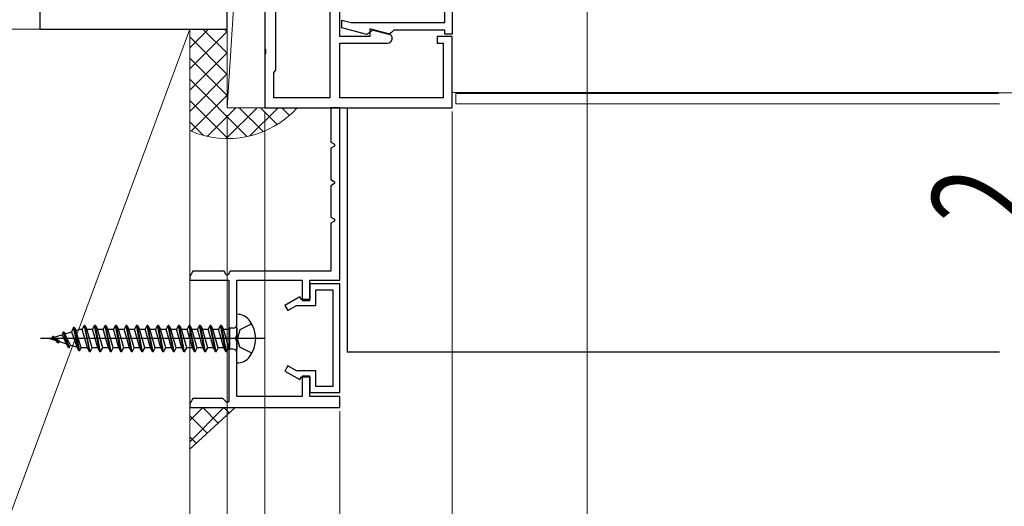
# Model space of a CAD drawing. Extents: x 0 to 990, y 0 to 1603.
# Drawn here: x 262 to 394, y 948 to 1013 of the extents above; entities that cross this region are included whole.
import ezdxf

# ---------------------------------------------------------------- set-up
doc = ezdxf.new("R2010")
doc.units = 0
for name, color, linetype, lineweight in [('YKK_11', 7, 'CONTINUOUS', 30), ('YKK_12', 2, 'CONTINUOUS', 13), ('YKK_13', 4, 'CONTINUOUS', 30), ('YKK_D', 6, 'CONTINUOUS', 13), ('YSS_K', 3, 'CONTINUOUS', 13)]:
    doc.layers.add(name, color=color, linetype=linetype, lineweight=lineweight)
doc.styles.add('text-b', font='extslim2.shx', dxfattribs={"width": 0.8, "bigfont": 'extfont2.shx'})

msp = doc.modelspace()

# ---------------------------------------------------------------- linework, layer by layer
at = {"layer": 'YKK_11', "color": 211, "linetype": 'ByBlock', "lineweight": -2, "ltscale": 0.5}
for p, q in [((295, 1043.41), (295, 1008.82)), ((303.7, 1027.66), (303.7, 1002.16)), ((303.7, 1027.66), (303.7, 1002.16)), ((305, 1010.36), (305, 1027.36)), ((320, 1027.06), (320, 1010.66)), ((319, 1012.21), (319, 1025.51)), ((296.5, 1005.86), (296.5, 1023.36)), ((305.3, 1011.51), (305.3, 1012.55)), ((305.3, 1012.55), (306.55, 1012.21)), ((308.62, 1010.62), (305.3, 1011.51)), ((306.55, 1012.21), (319, 1012.21)), ((311.52, 1010.73), (309, 1011.4)), ((309, 1011.4), (309, 1010.36)), ((309.38, 1011.2), (309, 1010.91)), ((311.54, 1010.62), (309.38, 1011.2)), ((312.22, 1011.21), (311.92, 1010.91)), ((319, 1011.21), (312.22, 1011.21)), ((319, 1010.66), (319, 1011.21)), ((309, 1010.36), (305, 1010.36)), ((309, 1010.91), (308.62, 1010.62)), ((311.92, 1010.91), (311.54, 1010.62)), ((320, 1010.36), (318, 1010.36)), ((318, 1010.36), (318, 1009.46)), ((320, 1010.66), (319, 1010.66)), ((320, 1000.86), (320, 1010.36)), ((295, 1008.82), (295.12, 1008.64)), ((295.12, 1008.64), (295.12, 1008.09)), ((305, 1002.16), (305, 1009.46)), ((305, 1009.46), (311.36, 1009.46)), ((318, 1009.46), (318.8, 1009.46)), ((318.8, 1009.46), (318.8, 1002.16)), ((295.12, 1008.09), (295, 1007.91)), ((295, 1007.91), (295, 1000.86)), ((296.2, 1005.56), (296.5, 1005.86)), ((296.2, 1002.16), (296.2, 1005.56)), ((303.7, 1002.16), (296.2, 1002.16)), ((318.8, 1002.16), (305, 1002.16)), ((295, 1000.86), (320, 1000.86))]:
    msp.add_line(p, q, dxfattribs=at)
at = {"layer": 'YKK_11', "color": 30, "linetype": 'ByBlock', "lineweight": -2, "ltscale": 0.5}
for p, q in [((305, 1000.86), (303.8, 1000.86)), ((303.8, 1000.86), (303.8, 996.27)), ((305, 977.86), (305, 1000.86)), ((303.8, 996.27), (304.3, 995.98)), ((304.3, 995.75), (303.8, 995.46)), ((303.8, 995.46), (303.8, 991.27)), ((304.3, 995.98), (304.3, 995.75)), ((303.8, 991.27), (304.3, 990.98)), ((304.3, 990.75), (303.8, 990.46)), ((303.8, 990.46), (303.8, 986.27)), ((304.3, 990.98), (304.3, 990.75)), ((303.8, 986.27), (304.3, 985.98)), ((304.3, 985.75), (303.8, 985.46)), ((303.8, 985.46), (303.8, 979.06)), ((304.3, 985.98), (304.3, 985.75)), ((285.4, 979.06), (285, 978.36)), ((289.6, 979.06), (285.4, 979.06)), ((289.88, 978.56), (289.6, 979.06)), ((290.12, 978.56), (289.88, 978.56)), ((290.4, 979.06), (290.12, 978.56)), ((303.8, 979.06), (290.4, 979.06)), ((285, 977.86), (290.2, 977.86)), ((290.2, 977.86), (290.2, 961.63)), ((291.3, 970.52), (291.3, 977.86)), ((291.3, 977.86), (300, 977.86)), ((300, 977.86), (300, 975.16)), ((301, 975.16), (301, 977.86)), ((301, 977.86), (305, 977.86)), ((305, 977.36), (301, 977.36)), ((301, 977.36), (301, 975.26)), ((305, 962.86), (305, 977.36)), ((299.68, 975.64), (297.7, 974.49)), ((299.9, 975.26), (299.68, 975.64)), ((301.8, 974.46), (301.8, 976.56)), ((301.8, 976.56), (304.1, 976.56)), ((304.1, 976.56), (304.1, 963.66)), ((297.7, 974.49), (298.1, 973.8)), ((298.1, 973.8), (299.25, 974.46)), ((299.25, 974.46), (301.8, 974.46)), ((301, 975.26), (299.9, 975.26)), ((300, 975.16), (301, 975.16)), ((291.18, 970.34), (291.3, 970.52)), ((291.18, 969.79), (291.18, 970.34)), ((291.3, 969.61), (291.18, 969.79)), ((291.3, 962.36), (291.3, 969.61)), ((298.1, 966.43), (297.7, 965.74)), ((299.25, 965.76), (298.1, 966.43)), ((297.7, 965.74), (299.68, 964.59)), ((301.8, 965.76), (299.25, 965.76)), ((301, 965.06), (300, 965.06)), ((300, 965.06), (300, 962.36)), ((301, 962.36), (301, 965.06)), ((301.8, 963.66), (301.8, 965.76)), ((299.68, 964.59), (299.9, 964.96)), ((299.9, 964.96), (301, 964.96)), ((301, 964.96), (301, 962.86)), ((300, 962.36), (291.3, 962.36)), ((301, 962.86), (305, 962.86)), ((305, 962.36), (301, 962.36)), ((304.1, 963.66), (301.8, 963.66)), ((305, 960.86), (305, 962.36)), ((285.4, 962.06), (285, 961.36)), ((289.42, 962.06), (285.4, 962.06)), ((289.95, 961.53), (289.42, 962.06)), ((290.2, 961.63), (289.95, 961.53)), ((285, 960.86), (305, 960.86))]:
    msp.add_line(p, q, dxfattribs=at)
at = {"layer": 'YKK_11', "color": 30}
for p, q in [((285, 978.36), (285, 977.86)), ((285, 961.36), (285, 960.86))]:
    msp.add_line(p, q, dxfattribs=at)
at = {"layer": 'YKK_11', "color": 211, "linetype": 'ByBlock', "lineweight": -2, "ltscale": 0.5}
msp.add_arc((311.36, 1010.11), 0.643, 270, 75, dxfattribs=at)
at = {"layer": 'YKK_12', "ltscale": 1.5}
for p, q in [((392.86, 1002.87), (320, 1002.87)), ((392.86, 1002.76), (320.5, 1002.76)), ((320.5, 1001.36), (393, 1001.36))]:
    msp.add_line(p, q, dxfattribs=at)
at = {"layer": 'YKK_12'}
msp.add_line((320.5, 1002.87), (320.5, 1001.36), dxfattribs=at)
at = {"layer": 'YKK_13', "ltscale": 1.5}
for p in [(306, 1000.86), (393, 968.27)]:
    msp.add_line(p, (306, 968.27), dxfattribs=at)
at = {"layer": 'YKK_13'}
for p, q in [((291.3, 966.81), (291.3, 973.31)), ((270.93, 971.81), (270.66, 971.3)), ((271.03, 971.81), (270.93, 971.81)), ((270.93, 971.81), (271.63, 968.31)), ((271.03, 971.81), (271.3, 971.3)), ((271.73, 968.31), (271.03, 971.81)), ((272.33, 971.81), (272.06, 971.3)), ((273.03, 968.31), (272.33, 971.81)), ((272.43, 971.81), (272.33, 971.81)), ((273.13, 968.31), (272.43, 971.81)), ((272.43, 971.81), (272.7, 971.3)), ((273.73, 971.81), (273.46, 971.3)), ((274.43, 968.31), (273.73, 971.81)), ((273.83, 971.81), (273.73, 971.81)), ((274.53, 968.31), (273.83, 971.81)), ((273.83, 971.81), (274.1, 971.3)), ((275.13, 971.81), (274.86, 971.3)), ((275.83, 968.31), (275.13, 971.81)), ((275.23, 971.81), (275.13, 971.81)), ((275.93, 968.31), (275.23, 971.81)), ((275.23, 971.81), (275.5, 971.3)), ((276.53, 971.81), (276.26, 971.3)), ((277.23, 968.31), (276.53, 971.81)), ((276.63, 971.81), (276.53, 971.81)), ((277.33, 968.31), (276.63, 971.81)), ((276.63, 971.81), (276.9, 971.3)), ((277.93, 971.81), (277.66, 971.3)), ((278.63, 968.31), (277.93, 971.81)), ((278.03, 971.81), (277.93, 971.81)), ((278.73, 968.31), (278.03, 971.81)), ((278.03, 971.81), (278.3, 971.3)), ((279.33, 971.81), (279.06, 971.3)), ((280.03, 968.31), (279.33, 971.81)), ((279.43, 971.81), (279.33, 971.81)), ((280.13, 968.31), (279.43, 971.81)), ((279.43, 971.81), (279.7, 971.3)), ((280.73, 971.81), (280.46, 971.3)), ((281.43, 968.31), (280.73, 971.81)), ((280.83, 971.81), (280.73, 971.81)), ((281.53, 968.31), (280.83, 971.81)), ((280.83, 971.81), (281.1, 971.3)), ((282.13, 971.81), (281.86, 971.3)), ((282.83, 968.31), (282.13, 971.81)), ((282.23, 971.81), (282.13, 971.81)), ((282.93, 968.31), (282.23, 971.81)), ((282.23, 971.81), (282.5, 971.3)), ((283.53, 971.81), (283.26, 971.3)), ((284.23, 968.31), (283.53, 971.81)), ((283.63, 971.81), (283.53, 971.81)), ((284.33, 968.31), (283.63, 971.81)), ((283.63, 971.81), (283.9, 971.3)), ((284.93, 971.81), (284.66, 971.3)), ((285.63, 968.31), (284.93, 971.81)), ((285.03, 971.81), (284.93, 971.81)), ((285.03, 971.81), (285.3, 971.3)), ((285.73, 968.31), (285.03, 971.81)), ((286.33, 971.81), (286.06, 971.3)), ((287.03, 968.31), (286.33, 971.81)), ((286.43, 971.81), (286.33, 971.81)), ((286.43, 971.81), (286.7, 971.3)), ((287.13, 968.31), (286.43, 971.81)), ((287.73, 971.81), (287.46, 971.3)), ((288.43, 968.31), (287.73, 971.81)), ((287.83, 971.81), (287.73, 971.81)), ((288.53, 968.31), (287.83, 971.81)), ((287.83, 971.81), (288.1, 971.3)), ((289.13, 971.81), (288.86, 971.3)), ((289.83, 968.31), (289.13, 971.81)), ((289.23, 971.81), (289.13, 971.81)), ((289.93, 968.31), (289.23, 971.81)), ((289.23, 971.81), (289.5, 971.3)), ((293.29, 972.01), (291.68, 971.21)), ((266.73, 970.34), (266.64, 970.17)), ((266.84, 970.34), (266.73, 970.34)), ((267.43, 969.49), (266.73, 970.34)), ((267.53, 969.49), (266.84, 970.34)), ((266.92, 970.25), (267.93, 970.56)), ((268.13, 970.94), (267.93, 970.56)), ((267.93, 970.56), (268.56, 969.37)), ((268.24, 970.94), (268.13, 970.94)), ((268.83, 968.85), (268.13, 970.94)), ((268.24, 970.94), (268.37, 970.7)), ((268.24, 970.94), (268.93, 968.85)), ((268.37, 970.7), (268.39, 970.7)), ((269.11, 969.2), (268.37, 970.7)), ((268.39, 970.7), (269.23, 970.96)), ((269.53, 971.54), (269.23, 970.96)), ((269.23, 970.96), (269.95, 968.95)), ((269.63, 971.54), (269.53, 971.54)), ((270.23, 968.41), (269.53, 971.54)), ((269.63, 971.54), (269.84, 971.15)), ((269.63, 971.54), (270.33, 968.41)), ((269.84, 971.15), (270.36, 971.3)), ((270.54, 968.82), (269.84, 971.15)), ((270.36, 971.3), (270.66, 971.3)), ((271.36, 968.82), (270.66, 971.3)), ((271.3, 971.3), (272.06, 971.3)), ((272, 968.82), (271.3, 971.3)), ((272.76, 968.82), (272.06, 971.3)), ((273.4, 968.82), (272.7, 971.3)), ((272.7, 971.3), (273.46, 971.3)), ((274.16, 968.82), (273.46, 971.3)), ((274.8, 968.82), (274.1, 971.3)), ((274.1, 971.3), (274.86, 971.3)), ((275.56, 968.82), (274.86, 971.3)), ((276.2, 968.82), (275.5, 971.3)), ((275.5, 971.3), (276.26, 971.3)), ((276.96, 968.82), (276.26, 971.3)), ((277.6, 968.82), (276.9, 971.3)), ((276.9, 971.3), (277.66, 971.3)), ((278.36, 968.82), (277.66, 971.3)), ((279, 968.82), (278.3, 971.3)), ((278.3, 971.3), (279.06, 971.3)), ((279.76, 968.82), (279.06, 971.3)), ((280.4, 968.82), (279.7, 971.3)), ((279.7, 971.3), (280.46, 971.3)), ((281.16, 968.82), (280.46, 971.3)), ((281.8, 968.82), (281.1, 971.3)), ((281.1, 971.3), (281.86, 971.3)), ((282.56, 968.82), (281.86, 971.3)), ((283.2, 968.82), (282.5, 971.3)), ((282.5, 971.3), (283.26, 971.3)), ((283.96, 968.82), (283.26, 971.3)), ((284.6, 968.82), (283.9, 971.3)), ((283.9, 971.3), (284.66, 971.3)), ((285.36, 968.82), (284.66, 971.3)), ((286, 968.82), (285.3, 971.3)), ((285.3, 971.3), (286.06, 971.3)), ((286.76, 968.82), (286.06, 971.3)), ((287.4, 968.82), (286.7, 971.3)), ((286.7, 971.3), (287.46, 971.3)), ((288.16, 968.82), (287.46, 971.3)), ((288.8, 968.82), (288.1, 971.3)), ((288.1, 971.3), (288.86, 971.3)), ((289.56, 968.82), (288.86, 971.3)), ((290.2, 968.82), (289.5, 971.3)), ((289.5, 971.3), (290.26, 971.3)), ((290.35, 971.46), (290.26, 971.3)), ((290.36, 970.95), (290.26, 971.3)), ((290.8, 971.46), (290.35, 971.46)), ((290.36, 968.66), (290.36, 971.46)), ((291.3, 968.66), (291.3, 971.46)), ((291.3, 971.46), (291.3, 968.66)), ((291.68, 971.21), (291.39, 970.06)), ((294.99, 970.06), (265.09, 970.06)), ((266.3, 970.06), (266.64, 970.17)), ((266.3, 970.06), (267.18, 969.79)), ((267.13, 969.85), (266.64, 970.17)), ((267.62, 969.66), (266.97, 970.18)), ((267.53, 969.49), (267.43, 969.49)), ((267.53, 969.49), (267.62, 969.66)), ((267.62, 969.66), (268.56, 969.37)), ((268.83, 968.85), (268.56, 969.37)), ((268.93, 968.85), (269.11, 969.2)), ((269.11, 969.2), (269.95, 968.95)), ((270.23, 968.41), (269.95, 968.95)), ((291.68, 968.92), (291.39, 970.06)), ((268.93, 968.85), (268.83, 968.85)), ((270.33, 968.41), (270.23, 968.41)), ((270.33, 968.41), (270.54, 968.82)), ((271.36, 968.82), (270.54, 968.82)), ((271.63, 968.31), (271.37, 968.81)), ((271.73, 968.31), (271.63, 968.31)), ((271.73, 968.31), (272, 968.82)), ((272.76, 968.82), (272, 968.82)), ((273.03, 968.31), (272.76, 968.82)), ((273.13, 968.31), (273.03, 968.31)), ((273.13, 968.31), (273.4, 968.82)), ((274.16, 968.82), (273.4, 968.82)), ((274.43, 968.31), (274.16, 968.82)), ((274.53, 968.31), (274.43, 968.31)), ((274.53, 968.31), (274.8, 968.82)), ((275.56, 968.82), (274.8, 968.82)), ((275.83, 968.31), (275.56, 968.82)), ((275.93, 968.31), (275.83, 968.31)), ((275.93, 968.31), (276.2, 968.82)), ((276.96, 968.82), (276.2, 968.82)), ((277.23, 968.31), (276.96, 968.82)), ((277.33, 968.31), (277.23, 968.31)), ((277.33, 968.31), (277.6, 968.82)), ((278.36, 968.82), (277.6, 968.82)), ((278.63, 968.31), (278.36, 968.82)), ((278.73, 968.31), (278.63, 968.31)), ((278.73, 968.31), (279, 968.82)), ((279.76, 968.82), (279, 968.82)), ((280.03, 968.31), (279.76, 968.82)), ((280.13, 968.31), (280.03, 968.31)), ((280.13, 968.31), (280.4, 968.82)), ((281.16, 968.82), (280.4, 968.82)), ((281.43, 968.31), (281.16, 968.82)), ((281.53, 968.31), (281.43, 968.31)), ((281.53, 968.31), (281.8, 968.82)), ((282.56, 968.82), (281.8, 968.82)), ((282.83, 968.31), (282.56, 968.82)), ((282.93, 968.31), (282.83, 968.31)), ((282.93, 968.31), (283.2, 968.82)), ((283.96, 968.82), (283.2, 968.82)), ((284.23, 968.31), (283.96, 968.82)), ((284.33, 968.31), (284.23, 968.31)), ((284.33, 968.31), (284.6, 968.82)), ((285.36, 968.82), (284.6, 968.82)), ((285.63, 968.31), (285.36, 968.82)), ((285.73, 968.31), (285.63, 968.31)), ((285.73, 968.31), (286, 968.82)), ((286.76, 968.82), (286, 968.82)), ((287.03, 968.31), (286.76, 968.82)), ((287.13, 968.31), (287.03, 968.31)), ((287.13, 968.31), (287.4, 968.82)), ((288.16, 968.82), (287.4, 968.82)), ((288.43, 968.31), (288.16, 968.82)), ((288.53, 968.31), (288.43, 968.31)), ((288.53, 968.31), (288.8, 968.82)), ((289.56, 968.82), (288.8, 968.82)), ((289.83, 968.31), (289.56, 968.82)), ((289.93, 968.31), (289.83, 968.31)), ((289.93, 968.31), (290.2, 968.82)), ((290.36, 968.82), (290.2, 968.82)), ((290.8, 968.66), (290.36, 968.66)), ((293.29, 968.11), (291.68, 968.92))]:
    msp.add_line(p, q, dxfattribs=at)
for centre, radius, start, end in [((291.31, 971.21), 2.1, 37.2478, 90.3396), ((290.8, 971.96), 0.5, 270, 0), ((289.8, 970.06), 4, 322.7522, 37.2478), ((290.8, 968.16), 0.5, 0, 90), ((291.31, 968.91), 2.1, 269.6604, 322.7522)]:
    msp.add_arc(centre, radius, start, end, dxfattribs=at)
at = {"layer": 'YKK_D'}
for p, q in [((338, 1040.66), (338, 876.78)), ((380, 1002.86), (399, 1002.86)), ((290, 999.86), (290, 852.86)), ((320, 1000.36), (320, 876.78)), ((290, 967.86), (290, 828.86)), ((295, 967.86), (295, 852.86))]:
    msp.add_line(p, q, dxfattribs=at)
at = {"layer": 'YKK_D', "ltscale": 1.5}
for p, q in [((295, 1000.37), (295, 876.86)), ((320, 1000.36), (320, 876.86)), ((295, 967.86), (295, 852.86)), ((285, 959.86), (285, 900.86)), ((305, 960.36), (305, 900.86))]:
    msp.add_line(p, q, dxfattribs=at)
at = {"layer": 'YSS_K', "linetype": 'Continuous', "ltscale": 1.5}
for p, q in [((295, 1081.36), (290, 1000.86)), ((290, 1000.86), (290, 1081.36)), ((295, 1000.86), (295, 1081.36)), ((265, 1011.36), (265, 1080.36)), ((255, 1011.36), (285, 1011.36)), ((258.96, 940.86), (285, 1011.36)), ((285, 1008.86), (287.51, 1011.36)), ((285, 1011.36), (285, 927.27)), ((285, 1011.36), (285, 950.36)), ((285, 927.86), (285, 1011.36)), ((285, 1006.03), (290, 1011.03)), ((286.77, 1011.36), (290, 1008.13)), ((289.59, 1011.37), (290, 1010.96)), ((285, 1010.31), (290, 1005.31)), ((285, 1003.2), (290, 1008.2)), ((285, 1007.48), (290, 1002.48)), ((285, 1000.37), (290, 1005.37)), ((285, 1004.65), (292.64, 997.01)), ((285, 1001.82), (290.08, 996.74)), ((285.19, 997.73), (290, 1002.54)), ((287.33, 997.04), (291.15, 1000.86)), ((289.85, 996.74), (293.98, 1000.86)), ((291.61, 1000.86), (294.81, 997.67)), ((293.04, 997.1), (296.81, 1000.86)), ((294.44, 1000.86), (296.68, 998.63)), ((297.27, 1000.86), (298.3, 999.83)), ((285, 998.99), (286.82, 997.17))]:
    msp.add_line(p, q, dxfattribs=at)
at = {"layer": 'YSS_K', "color": 4, "linetype": 'ByBlock', "lineweight": -2, "ltscale": 0.5}
for p, q in [((290, 1011.36), (290, 1039.86)), ((265, 1016.71), (265, 1011.36)), ((265, 1011.36), (290, 1011.36))]:
    msp.add_line(p, q, dxfattribs=at)
at = {"layer": 'YSS_K', "ltscale": 1.5}
msp.add_line((295, 1000.86), (290, 1000.86), dxfattribs=at)
at = {"layer": 'YSS_K', "linetype": 'Continuous'}
for p, q in [((285, 959.12), (286.74, 960.86)), ((285, 956.29), (289.57, 960.86)), ((285, 959.78), (287.33, 957.45)), ((286.74, 960.86), (288.81, 958.8)), ((289.57, 960.86), (290.28, 960.15)), ((285, 956.96), (285.85, 956.1))]:
    msp.add_line(p, q, dxfattribs=at)
at = {"layer": 'YSS_K'}
for p, q in [((291.06, 960.86), (285, 960.86)), ((285, 960.86), (285, 955.32)), ((285, 955.32), (291.06, 960.86))]:
    msp.add_line(p, q, dxfattribs=at)
at = {"layer": 'YSS_K', "linetype": 'Continuous', "ltscale": 1.5}
msp.add_arc((290.07, 1009.24), 12.5, 246.0604, 317.9242, dxfattribs=at)

# ---------------------------------------------------------------- texts
at = {"layer": 'YKK_D', "style": 'text-b', "width": 0.8}
msp.add_text('2', height=12, rotation=90, dxfattribs=at).set_placement((396, 985.66))

doc.saveas('drawing.dxf')
